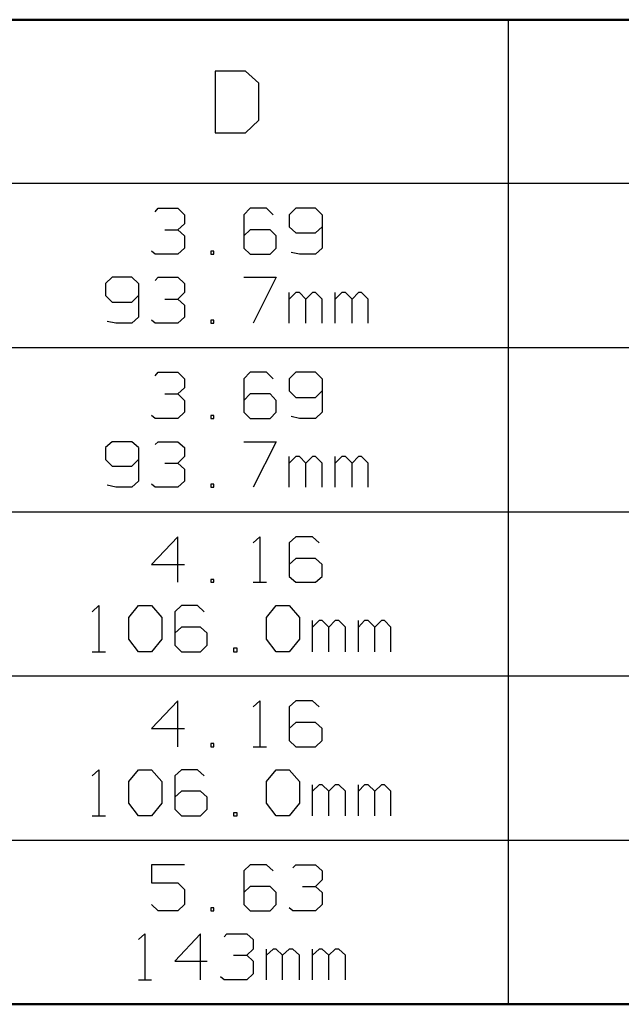
# Model space of a CAD drawing. Units: inches. Extents: x -3.57 to 3.55, y -2.65 to 2.88.
# Drawn here: x -0.82 to -0.12, y -1.85 to -0.7 of the extents above; entities that cross this region are included whole.
import ezdxf

# ---------------------------------------------------------------- set-up
doc = ezdxf.new("R2010")
doc.units = ezdxf.units.IN
doc.header["$MEASUREMENT"] = 0
doc.layers.add('Layer 1', color=7, linetype='Continuous')

msp = doc.modelspace()

# ---------------------------------------------------------------- linework, layer by layer
at = {"layer": 'Layer 1', "lineweight": 50}
for points in [[(2.2583, -0.7042), (2.2583, -0.7042), (-3.5285, -0.7042), (-3.5285, -0.7042)], [(3.5146, -1.8465), (3.5146, -1.8465), (-3.5285, -1.8465), (-3.5285, -1.8465)]]:
    msp.add_open_spline(points, degree=3, dxfattribs=at)
at = {"layer": 'Layer 1', "lineweight": 25}
for points in [[(-0.2542, -0.7042), (-0.2542, -0.7042), (-0.2542, -1.8465), (-0.2542, -1.8465)], [(-0.559, -0.7639), (-0.559, -0.7639), (-0.5944, -0.7639), (-0.5944, -0.7639)], [(-0.5944, -0.7639), (-0.5944, -0.7639), (-0.5944, -0.8354), (-0.5944, -0.8354)], [(-0.5437, -0.7778), (-0.5437, -0.7778), (-0.559, -0.7639), (-0.559, -0.7639)], [(-0.5437, -0.8208), (-0.5437, -0.8208), (-0.5437, -0.7778), (-0.5437, -0.7778)], [(-0.559, -0.8354), (-0.559, -0.8354), (-0.5437, -0.8208), (-0.5437, -0.8208)], [(-0.5944, -0.8354), (-0.5944, -0.8354), (-0.559, -0.8354), (-0.559, -0.8354)], [(2.2583, -0.8944), (2.2583, -0.8944), (-3.5285, -0.8944), (-3.5285, -0.8944)], [(-0.6639, -0.9271), (-0.6639, -0.9271), (-0.6604, -0.9229), (-0.6604, -0.9229)], [(-0.6604, -0.9229), (-0.6604, -0.9229), (-0.6375, -0.9229), (-0.6375, -0.9229)], [(-0.6375, -0.9229), (-0.6375, -0.9229), (-0.6299, -0.9306), (-0.6299, -0.9306)], [(-0.5535, -0.9229), (-0.5535, -0.9229), (-0.5611, -0.9306), (-0.5611, -0.9306)], [(-0.5347, -0.9229), (-0.5347, -0.9229), (-0.5535, -0.9229), (-0.5535, -0.9229)], [(-0.5271, -0.9306), (-0.5271, -0.9306), (-0.5347, -0.9229), (-0.5347, -0.9229)], [(-0.5007, -0.9229), (-0.5007, -0.9229), (-0.5083, -0.9306), (-0.5083, -0.9306)], [(-0.4778, -0.9229), (-0.4778, -0.9229), (-0.5007, -0.9229), (-0.5007, -0.9229)], [(-0.4701, -0.9306), (-0.4701, -0.9306), (-0.4778, -0.9229), (-0.4778, -0.9229)], [(-0.6299, -0.9306), (-0.6299, -0.9306), (-0.6299, -0.941), (-0.6299, -0.941)], [(-0.5611, -0.9306), (-0.5611, -0.9306), (-0.5611, -0.9694), (-0.5611, -0.9694)], [(-0.5083, -0.9306), (-0.5083, -0.9306), (-0.5083, -0.9444), (-0.5083, -0.9444)], [(-0.4701, -0.9306), (-0.4701, -0.9306), (-0.4701, -0.9694), (-0.4701, -0.9694)], [(-0.6528, -0.9479), (-0.6528, -0.9479), (-0.6375, -0.9479), (-0.6375, -0.9479)], [(-0.6375, -0.9479), (-0.6375, -0.9479), (-0.6299, -0.941), (-0.6299, -0.941)], [(-0.6375, -0.9479), (-0.6375, -0.9479), (-0.6299, -0.9549), (-0.6299, -0.9549)], [(-0.5535, -0.9479), (-0.5535, -0.9479), (-0.5611, -0.9549), (-0.5611, -0.9549)], [(-0.5306, -0.9479), (-0.5306, -0.9479), (-0.5535, -0.9479), (-0.5535, -0.9479)], [(-0.5236, -0.9549), (-0.5236, -0.9549), (-0.5306, -0.9479), (-0.5306, -0.9479)], [(-0.5083, -0.9444), (-0.5083, -0.9444), (-0.5007, -0.9514), (-0.5007, -0.9514)], [(-0.4778, -0.9514), (-0.4778, -0.9514), (-0.4701, -0.9444), (-0.4701, -0.9444)], [(-0.6299, -0.9549), (-0.6299, -0.9549), (-0.6299, -0.9694), (-0.6299, -0.9694)], [(-0.5236, -0.9694), (-0.5236, -0.9694), (-0.5236, -0.9549), (-0.5236, -0.9549)], [(-0.5007, -0.9514), (-0.5007, -0.9514), (-0.4778, -0.9514), (-0.4778, -0.9514)], [(-0.6299, -0.9694), (-0.6299, -0.9694), (-0.6375, -0.9764), (-0.6375, -0.9764)], [(-0.5611, -0.9694), (-0.5611, -0.9694), (-0.5535, -0.9764), (-0.5535, -0.9764)], [(-0.5306, -0.9764), (-0.5306, -0.9764), (-0.5236, -0.9694), (-0.5236, -0.9694)], [(-0.4701, -0.9694), (-0.4701, -0.9694), (-0.4778, -0.9764), (-0.4778, -0.9764)], [(-0.6639, -0.9764), (-0.6639, -0.9764), (-0.6681, -0.9729), (-0.6681, -0.9729)], [(-0.6375, -0.9764), (-0.6375, -0.9764), (-0.6639, -0.9764), (-0.6639, -0.9764)], [(-0.5958, -0.9729), (-0.5958, -0.9729), (-0.5993, -0.9729), (-0.5993, -0.9729)], [(-0.5993, -0.9729), (-0.5993, -0.9729), (-0.5993, -0.9764), (-0.5993, -0.9764)], [(-0.5993, -0.9764), (-0.5993, -0.9764), (-0.5958, -0.9764), (-0.5958, -0.9764)], [(-0.5958, -0.9764), (-0.5958, -0.9764), (-0.5958, -0.9729), (-0.5958, -0.9729)], [(-0.5535, -0.9764), (-0.5535, -0.9764), (-0.5306, -0.9764), (-0.5306, -0.9764)], [(-0.4965, -0.9764), (-0.4965, -0.9764), (-0.5062, -0.9743), (-0.5062, -0.9743)], [(-0.4778, -0.9764), (-0.4778, -0.9764), (-0.4965, -0.9764), (-0.4965, -0.9764)], [(-0.7139, -1.0028), (-0.7139, -1.0028), (-0.7215, -1.0104), (-0.7215, -1.0104)], [(-0.691, -1.0028), (-0.691, -1.0028), (-0.7139, -1.0028), (-0.7139, -1.0028)], [(-0.6833, -1.0104), (-0.6833, -1.0104), (-0.691, -1.0028), (-0.691, -1.0028)], [(-0.6639, -1.0069), (-0.6639, -1.0069), (-0.6604, -1.0028), (-0.6604, -1.0028)], [(-0.6604, -1.0028), (-0.6604, -1.0028), (-0.6375, -1.0028), (-0.6375, -1.0028)], [(-0.6375, -1.0028), (-0.6375, -1.0028), (-0.6299, -1.0104), (-0.6299, -1.0104)], [(-0.5611, -1.0028), (-0.5611, -1.0028), (-0.5236, -1.0028), (-0.5236, -1.0028)], [(-0.5236, -1.0028), (-0.5236, -1.0028), (-0.55, -1.0563), (-0.55, -1.0563)], [(-0.7215, -1.0104), (-0.7215, -1.0104), (-0.7215, -1.0243), (-0.7215, -1.0243)], [(-0.6833, -1.0104), (-0.6833, -1.0104), (-0.6833, -1.0493), (-0.6833, -1.0493)], [(-0.6299, -1.0104), (-0.6299, -1.0104), (-0.6299, -1.0208), (-0.6299, -1.0208)], [(-0.7215, -1.0243), (-0.7215, -1.0243), (-0.7139, -1.0319), (-0.7139, -1.0319)], [(-0.691, -1.0319), (-0.691, -1.0319), (-0.6833, -1.0243), (-0.6833, -1.0243)], [(-0.6375, -1.0285), (-0.6375, -1.0285), (-0.6299, -1.0208), (-0.6299, -1.0208)], [(-0.5083, -1.0563), (-0.5083, -1.0563), (-0.5083, -1.0208), (-0.5083, -1.0208)], [(-0.5007, -1.0208), (-0.5007, -1.0208), (-0.5083, -1.0285), (-0.5083, -1.0285)], [(-0.4965, -1.0208), (-0.4965, -1.0208), (-0.5007, -1.0208), (-0.5007, -1.0208)], [(-0.4889, -1.0285), (-0.4889, -1.0285), (-0.4965, -1.0208), (-0.4965, -1.0208)], [(-0.4812, -1.0208), (-0.4812, -1.0208), (-0.4889, -1.0285), (-0.4889, -1.0285)], [(-0.4778, -1.0208), (-0.4778, -1.0208), (-0.4812, -1.0208), (-0.4812, -1.0208)], [(-0.4701, -1.0285), (-0.4701, -1.0285), (-0.4778, -1.0208), (-0.4778, -1.0208)], [(-0.4549, -1.0563), (-0.4549, -1.0563), (-0.4549, -1.0208), (-0.4549, -1.0208)], [(-0.4472, -1.0208), (-0.4472, -1.0208), (-0.4549, -1.0285), (-0.4549, -1.0285)], [(-0.4431, -1.0208), (-0.4431, -1.0208), (-0.4472, -1.0208), (-0.4472, -1.0208)], [(-0.4354, -1.0285), (-0.4354, -1.0285), (-0.4431, -1.0208), (-0.4431, -1.0208)], [(-0.4278, -1.0208), (-0.4278, -1.0208), (-0.4354, -1.0285), (-0.4354, -1.0285)], [(-0.4243, -1.0208), (-0.4243, -1.0208), (-0.4278, -1.0208), (-0.4278, -1.0208)], [(-0.4167, -1.0285), (-0.4167, -1.0285), (-0.4243, -1.0208), (-0.4243, -1.0208)], [(-0.7139, -1.0319), (-0.7139, -1.0319), (-0.691, -1.0319), (-0.691, -1.0319)], [(-0.6528, -1.0285), (-0.6528, -1.0285), (-0.6375, -1.0285), (-0.6375, -1.0285)], [(-0.6375, -1.0285), (-0.6375, -1.0285), (-0.6299, -1.0354), (-0.6299, -1.0354)], [(-0.6299, -1.0354), (-0.6299, -1.0354), (-0.6299, -1.0493), (-0.6299, -1.0493)], [(-0.4889, -1.0563), (-0.4889, -1.0563), (-0.4889, -1.0285), (-0.4889, -1.0285)], [(-0.4701, -1.0563), (-0.4701, -1.0563), (-0.4701, -1.0285), (-0.4701, -1.0285)], [(-0.4354, -1.0563), (-0.4354, -1.0563), (-0.4354, -1.0285), (-0.4354, -1.0285)], [(-0.4167, -1.0563), (-0.4167, -1.0563), (-0.4167, -1.0285), (-0.4167, -1.0285)], [(-0.6833, -1.0493), (-0.6833, -1.0493), (-0.691, -1.0563), (-0.691, -1.0563)], [(-0.6299, -1.0493), (-0.6299, -1.0493), (-0.6375, -1.0563), (-0.6375, -1.0563)], [(-0.7097, -1.0563), (-0.7097, -1.0563), (-0.7194, -1.0542), (-0.7194, -1.0542)], [(-0.691, -1.0563), (-0.691, -1.0563), (-0.7097, -1.0563), (-0.7097, -1.0563)], [(-0.6639, -1.0563), (-0.6639, -1.0563), (-0.6681, -1.0528), (-0.6681, -1.0528)], [(-0.6375, -1.0563), (-0.6375, -1.0563), (-0.6639, -1.0563), (-0.6639, -1.0563)], [(-0.5958, -1.0528), (-0.5958, -1.0528), (-0.5993, -1.0528), (-0.5993, -1.0528)], [(-0.5993, -1.0528), (-0.5993, -1.0528), (-0.5993, -1.0563), (-0.5993, -1.0563)], [(-0.5993, -1.0563), (-0.5993, -1.0563), (-0.5958, -1.0563), (-0.5958, -1.0563)], [(-0.5958, -1.0563), (-0.5958, -1.0563), (-0.5958, -1.0528), (-0.5958, -1.0528)], [(2.2583, -1.0847), (2.2583, -1.0847), (-3.5285, -1.0847), (-3.5285, -1.0847)], [(-0.6639, -1.1174), (-0.6639, -1.1174), (-0.6604, -1.1132), (-0.6604, -1.1132)], [(-0.6604, -1.1132), (-0.6604, -1.1132), (-0.6375, -1.1132), (-0.6375, -1.1132)], [(-0.6375, -1.1132), (-0.6375, -1.1132), (-0.6299, -1.1208), (-0.6299, -1.1208)], [(-0.5535, -1.1132), (-0.5535, -1.1132), (-0.5611, -1.1208), (-0.5611, -1.1208)], [(-0.5347, -1.1132), (-0.5347, -1.1132), (-0.5535, -1.1132), (-0.5535, -1.1132)], [(-0.5271, -1.1208), (-0.5271, -1.1208), (-0.5347, -1.1132), (-0.5347, -1.1132)], [(-0.5007, -1.1132), (-0.5007, -1.1132), (-0.5083, -1.1208), (-0.5083, -1.1208)], [(-0.4778, -1.1132), (-0.4778, -1.1132), (-0.5007, -1.1132), (-0.5007, -1.1132)], [(-0.4701, -1.1208), (-0.4701, -1.1208), (-0.4778, -1.1132), (-0.4778, -1.1132)], [(-0.6299, -1.1208), (-0.6299, -1.1208), (-0.6299, -1.1313), (-0.6299, -1.1313)], [(-0.5611, -1.1208), (-0.5611, -1.1208), (-0.5611, -1.1597), (-0.5611, -1.1597)], [(-0.5083, -1.1208), (-0.5083, -1.1208), (-0.5083, -1.1347), (-0.5083, -1.1347)], [(-0.4701, -1.1208), (-0.4701, -1.1208), (-0.4701, -1.1597), (-0.4701, -1.1597)], [(-0.6528, -1.1382), (-0.6528, -1.1382), (-0.6375, -1.1382), (-0.6375, -1.1382)], [(-0.6375, -1.1382), (-0.6375, -1.1382), (-0.6299, -1.1313), (-0.6299, -1.1313)], [(-0.6375, -1.1382), (-0.6375, -1.1382), (-0.6299, -1.1458), (-0.6299, -1.1458)], [(-0.5535, -1.1382), (-0.5535, -1.1382), (-0.5611, -1.1458), (-0.5611, -1.1458)], [(-0.5306, -1.1382), (-0.5306, -1.1382), (-0.5535, -1.1382), (-0.5535, -1.1382)], [(-0.5236, -1.1458), (-0.5236, -1.1458), (-0.5306, -1.1382), (-0.5306, -1.1382)], [(-0.5083, -1.1347), (-0.5083, -1.1347), (-0.5007, -1.1424), (-0.5007, -1.1424)], [(-0.4778, -1.1424), (-0.4778, -1.1424), (-0.4701, -1.1347), (-0.4701, -1.1347)], [(-0.6299, -1.1458), (-0.6299, -1.1458), (-0.6299, -1.1597), (-0.6299, -1.1597)], [(-0.5236, -1.1597), (-0.5236, -1.1597), (-0.5236, -1.1458), (-0.5236, -1.1458)], [(-0.5007, -1.1424), (-0.5007, -1.1424), (-0.4778, -1.1424), (-0.4778, -1.1424)], [(-0.6639, -1.1667), (-0.6639, -1.1667), (-0.6681, -1.1632), (-0.6681, -1.1632)], [(-0.6299, -1.1597), (-0.6299, -1.1597), (-0.6375, -1.1667), (-0.6375, -1.1667)], [(-0.5958, -1.1632), (-0.5958, -1.1632), (-0.5993, -1.1632), (-0.5993, -1.1632)], [(-0.5993, -1.1632), (-0.5993, -1.1632), (-0.5993, -1.1667), (-0.5993, -1.1667)], [(-0.5958, -1.1667), (-0.5958, -1.1667), (-0.5958, -1.1632), (-0.5958, -1.1632)], [(-0.5611, -1.1597), (-0.5611, -1.1597), (-0.5535, -1.1667), (-0.5535, -1.1667)], [(-0.5306, -1.1667), (-0.5306, -1.1667), (-0.5236, -1.1597), (-0.5236, -1.1597)], [(-0.4965, -1.1667), (-0.4965, -1.1667), (-0.5062, -1.1646), (-0.5062, -1.1646)], [(-0.4701, -1.1597), (-0.4701, -1.1597), (-0.4778, -1.1667), (-0.4778, -1.1667)], [(-0.6375, -1.1667), (-0.6375, -1.1667), (-0.6639, -1.1667), (-0.6639, -1.1667)], [(-0.5993, -1.1667), (-0.5993, -1.1667), (-0.5958, -1.1667), (-0.5958, -1.1667)], [(-0.5535, -1.1667), (-0.5535, -1.1667), (-0.5306, -1.1667), (-0.5306, -1.1667)], [(-0.4778, -1.1667), (-0.4778, -1.1667), (-0.4965, -1.1667), (-0.4965, -1.1667)], [(-0.7139, -1.1938), (-0.7139, -1.1938), (-0.7215, -1.2007), (-0.7215, -1.2007)], [(-0.691, -1.1938), (-0.691, -1.1938), (-0.7139, -1.1938), (-0.7139, -1.1938)], [(-0.6833, -1.2007), (-0.6833, -1.2007), (-0.691, -1.1938), (-0.691, -1.1938)], [(-0.6639, -1.1972), (-0.6639, -1.1972), (-0.6604, -1.1938), (-0.6604, -1.1938)], [(-0.6604, -1.1938), (-0.6604, -1.1938), (-0.6375, -1.1938), (-0.6375, -1.1938)], [(-0.6375, -1.1938), (-0.6375, -1.1938), (-0.6299, -1.2007), (-0.6299, -1.2007)], [(-0.5611, -1.1938), (-0.5611, -1.1938), (-0.5236, -1.1938), (-0.5236, -1.1938)], [(-0.5236, -1.1938), (-0.5236, -1.1938), (-0.55, -1.2465), (-0.55, -1.2465)], [(-0.7215, -1.2007), (-0.7215, -1.2007), (-0.7215, -1.2146), (-0.7215, -1.2146)], [(-0.6833, -1.2007), (-0.6833, -1.2007), (-0.6833, -1.2396), (-0.6833, -1.2396)], [(-0.6299, -1.2007), (-0.6299, -1.2007), (-0.6299, -1.2111), (-0.6299, -1.2111)], [(-0.7215, -1.2146), (-0.7215, -1.2146), (-0.7139, -1.2222), (-0.7139, -1.2222)], [(-0.7139, -1.2222), (-0.7139, -1.2222), (-0.691, -1.2222), (-0.691, -1.2222)], [(-0.691, -1.2222), (-0.691, -1.2222), (-0.6833, -1.2146), (-0.6833, -1.2146)], [(-0.6528, -1.2188), (-0.6528, -1.2188), (-0.6375, -1.2188), (-0.6375, -1.2188)], [(-0.6375, -1.2188), (-0.6375, -1.2188), (-0.6299, -1.2111), (-0.6299, -1.2111)], [(-0.6375, -1.2188), (-0.6375, -1.2188), (-0.6299, -1.2257), (-0.6299, -1.2257)], [(-0.5083, -1.2465), (-0.5083, -1.2465), (-0.5083, -1.2111), (-0.5083, -1.2111)], [(-0.5007, -1.2111), (-0.5007, -1.2111), (-0.5083, -1.2188), (-0.5083, -1.2188)], [(-0.4965, -1.2111), (-0.4965, -1.2111), (-0.5007, -1.2111), (-0.5007, -1.2111)], [(-0.4889, -1.2188), (-0.4889, -1.2188), (-0.4965, -1.2111), (-0.4965, -1.2111)], [(-0.4812, -1.2111), (-0.4812, -1.2111), (-0.4889, -1.2188), (-0.4889, -1.2188)], [(-0.4889, -1.2465), (-0.4889, -1.2465), (-0.4889, -1.2188), (-0.4889, -1.2188)], [(-0.4778, -1.2111), (-0.4778, -1.2111), (-0.4812, -1.2111), (-0.4812, -1.2111)], [(-0.4701, -1.2188), (-0.4701, -1.2188), (-0.4778, -1.2111), (-0.4778, -1.2111)], [(-0.4701, -1.2465), (-0.4701, -1.2465), (-0.4701, -1.2188), (-0.4701, -1.2188)], [(-0.4549, -1.2465), (-0.4549, -1.2465), (-0.4549, -1.2111), (-0.4549, -1.2111)], [(-0.4472, -1.2111), (-0.4472, -1.2111), (-0.4549, -1.2188), (-0.4549, -1.2188)], [(-0.4431, -1.2111), (-0.4431, -1.2111), (-0.4472, -1.2111), (-0.4472, -1.2111)], [(-0.4354, -1.2188), (-0.4354, -1.2188), (-0.4431, -1.2111), (-0.4431, -1.2111)], [(-0.4278, -1.2111), (-0.4278, -1.2111), (-0.4354, -1.2188), (-0.4354, -1.2188)], [(-0.4354, -1.2465), (-0.4354, -1.2465), (-0.4354, -1.2188), (-0.4354, -1.2188)], [(-0.4243, -1.2111), (-0.4243, -1.2111), (-0.4278, -1.2111), (-0.4278, -1.2111)], [(-0.4167, -1.2188), (-0.4167, -1.2188), (-0.4243, -1.2111), (-0.4243, -1.2111)], [(-0.4167, -1.2465), (-0.4167, -1.2465), (-0.4167, -1.2188), (-0.4167, -1.2188)], [(-0.6299, -1.2257), (-0.6299, -1.2257), (-0.6299, -1.2396), (-0.6299, -1.2396)], [(-0.7097, -1.2465), (-0.7097, -1.2465), (-0.7194, -1.2444), (-0.7194, -1.2444)], [(-0.6833, -1.2396), (-0.6833, -1.2396), (-0.691, -1.2465), (-0.691, -1.2465)], [(-0.6639, -1.2465), (-0.6639, -1.2465), (-0.6681, -1.2431), (-0.6681, -1.2431)], [(-0.6299, -1.2396), (-0.6299, -1.2396), (-0.6375, -1.2465), (-0.6375, -1.2465)], [(-0.5958, -1.2431), (-0.5958, -1.2431), (-0.5993, -1.2431), (-0.5993, -1.2431)], [(-0.5993, -1.2431), (-0.5993, -1.2431), (-0.5993, -1.2465), (-0.5993, -1.2465)], [(-0.5958, -1.2465), (-0.5958, -1.2465), (-0.5958, -1.2431), (-0.5958, -1.2431)], [(-0.691, -1.2465), (-0.691, -1.2465), (-0.7097, -1.2465), (-0.7097, -1.2465)], [(-0.6375, -1.2465), (-0.6375, -1.2465), (-0.6639, -1.2465), (-0.6639, -1.2465)], [(-0.5993, -1.2465), (-0.5993, -1.2465), (-0.5958, -1.2465), (-0.5958, -1.2465)], [(2.2583, -1.2757), (2.2583, -1.2757), (-3.5285, -1.2757), (-3.5285, -1.2757)], [(-0.6375, -1.3042), (-0.6375, -1.3042), (-0.6681, -1.3361), (-0.6681, -1.3361)], [(-0.6375, -1.3569), (-0.6375, -1.3569), (-0.6375, -1.3042), (-0.6375, -1.3042)], [(-0.55, -1.3111), (-0.55, -1.3111), (-0.5424, -1.3042), (-0.5424, -1.3042)], [(-0.5424, -1.3042), (-0.5424, -1.3042), (-0.5424, -1.3569), (-0.5424, -1.3569)], [(-0.5007, -1.3042), (-0.5007, -1.3042), (-0.5083, -1.3111), (-0.5083, -1.3111)], [(-0.5083, -1.3111), (-0.5083, -1.3111), (-0.5083, -1.35), (-0.5083, -1.35)], [(-0.4812, -1.3042), (-0.4812, -1.3042), (-0.5007, -1.3042), (-0.5007, -1.3042)], [(-0.4736, -1.3111), (-0.4736, -1.3111), (-0.4812, -1.3042), (-0.4812, -1.3042)], [(-0.6681, -1.3361), (-0.6681, -1.3361), (-0.6299, -1.3361), (-0.6299, -1.3361)], [(-0.5007, -1.3292), (-0.5007, -1.3292), (-0.5083, -1.3361), (-0.5083, -1.3361)], [(-0.4778, -1.3292), (-0.4778, -1.3292), (-0.5007, -1.3292), (-0.5007, -1.3292)], [(-0.4701, -1.3361), (-0.4701, -1.3361), (-0.4778, -1.3292), (-0.4778, -1.3292)], [(-0.4701, -1.35), (-0.4701, -1.35), (-0.4701, -1.3361), (-0.4701, -1.3361)], [(-0.5958, -1.3535), (-0.5958, -1.3535), (-0.5993, -1.3535), (-0.5993, -1.3535)], [(-0.5993, -1.3535), (-0.5993, -1.3535), (-0.5993, -1.3569), (-0.5993, -1.3569)], [(-0.5993, -1.3569), (-0.5993, -1.3569), (-0.5958, -1.3569), (-0.5958, -1.3569)], [(-0.5958, -1.3569), (-0.5958, -1.3569), (-0.5958, -1.3535), (-0.5958, -1.3535)], [(-0.55, -1.3569), (-0.55, -1.3569), (-0.5347, -1.3569), (-0.5347, -1.3569)], [(-0.5083, -1.35), (-0.5083, -1.35), (-0.5007, -1.3569), (-0.5007, -1.3569)], [(-0.5007, -1.3569), (-0.5007, -1.3569), (-0.4778, -1.3569), (-0.4778, -1.3569)], [(-0.4778, -1.3569), (-0.4778, -1.3569), (-0.4701, -1.35), (-0.4701, -1.35)], [(-0.7368, -1.391), (-0.7368, -1.391), (-0.7292, -1.384), (-0.7292, -1.384)], [(-0.7292, -1.384), (-0.7292, -1.384), (-0.7292, -1.4375), (-0.7292, -1.4375)], [(-0.6944, -1.3979), (-0.6944, -1.3979), (-0.6833, -1.384), (-0.6833, -1.384)], [(-0.6833, -1.384), (-0.6833, -1.384), (-0.6681, -1.384), (-0.6681, -1.384)], [(-0.6681, -1.384), (-0.6681, -1.384), (-0.6562, -1.3979), (-0.6562, -1.3979)], [(-0.6333, -1.384), (-0.6333, -1.384), (-0.641, -1.391), (-0.641, -1.391)], [(-0.641, -1.391), (-0.641, -1.391), (-0.641, -1.4299), (-0.641, -1.4299)], [(-0.6146, -1.384), (-0.6146, -1.384), (-0.6333, -1.384), (-0.6333, -1.384)], [(-0.6069, -1.391), (-0.6069, -1.391), (-0.6146, -1.384), (-0.6146, -1.384)], [(-0.5347, -1.3979), (-0.5347, -1.3979), (-0.5236, -1.384), (-0.5236, -1.384)], [(-0.5236, -1.384), (-0.5236, -1.384), (-0.5083, -1.384), (-0.5083, -1.384)], [(-0.5083, -1.384), (-0.5083, -1.384), (-0.4965, -1.3979), (-0.4965, -1.3979)], [(-0.6944, -1.4229), (-0.6944, -1.4229), (-0.6944, -1.3979), (-0.6944, -1.3979)], [(-0.6562, -1.3979), (-0.6562, -1.3979), (-0.6562, -1.4229), (-0.6562, -1.4229)], [(-0.5347, -1.4229), (-0.5347, -1.4229), (-0.5347, -1.3979), (-0.5347, -1.3979)], [(-0.4965, -1.3979), (-0.4965, -1.3979), (-0.4965, -1.4229), (-0.4965, -1.4229)], [(-0.4812, -1.4375), (-0.4812, -1.4375), (-0.4812, -1.4014), (-0.4812, -1.4014)], [(-0.4736, -1.4014), (-0.4736, -1.4014), (-0.4812, -1.409), (-0.4812, -1.409)], [(-0.4701, -1.4014), (-0.4701, -1.4014), (-0.4736, -1.4014), (-0.4736, -1.4014)], [(-0.4625, -1.409), (-0.4625, -1.409), (-0.4701, -1.4014), (-0.4701, -1.4014)], [(-0.4549, -1.4014), (-0.4549, -1.4014), (-0.4625, -1.409), (-0.4625, -1.409)], [(-0.4507, -1.4014), (-0.4507, -1.4014), (-0.4549, -1.4014), (-0.4549, -1.4014)], [(-0.4431, -1.409), (-0.4431, -1.409), (-0.4507, -1.4014), (-0.4507, -1.4014)], [(-0.4278, -1.4375), (-0.4278, -1.4375), (-0.4278, -1.4014), (-0.4278, -1.4014)], [(-0.4208, -1.4014), (-0.4208, -1.4014), (-0.4278, -1.409), (-0.4278, -1.409)], [(-0.4167, -1.4014), (-0.4167, -1.4014), (-0.4208, -1.4014), (-0.4208, -1.4014)], [(-0.409, -1.409), (-0.409, -1.409), (-0.4167, -1.4014), (-0.4167, -1.4014)], [(-0.4014, -1.4014), (-0.4014, -1.4014), (-0.409, -1.409), (-0.409, -1.409)], [(-0.3979, -1.4014), (-0.3979, -1.4014), (-0.4014, -1.4014), (-0.4014, -1.4014)], [(-0.3903, -1.409), (-0.3903, -1.409), (-0.3979, -1.4014), (-0.3979, -1.4014)], [(-0.6333, -1.409), (-0.6333, -1.409), (-0.641, -1.416), (-0.641, -1.416)], [(-0.6111, -1.409), (-0.6111, -1.409), (-0.6333, -1.409), (-0.6333, -1.409)], [(-0.6035, -1.416), (-0.6035, -1.416), (-0.6111, -1.409), (-0.6111, -1.409)], [(-0.6035, -1.4299), (-0.6035, -1.4299), (-0.6035, -1.416), (-0.6035, -1.416)], [(-0.4625, -1.4375), (-0.4625, -1.4375), (-0.4625, -1.409), (-0.4625, -1.409)], [(-0.4431, -1.4375), (-0.4431, -1.4375), (-0.4431, -1.409), (-0.4431, -1.409)], [(-0.409, -1.4375), (-0.409, -1.4375), (-0.409, -1.409), (-0.409, -1.409)], [(-0.3903, -1.4375), (-0.3903, -1.4375), (-0.3903, -1.409), (-0.3903, -1.409)], [(-0.6833, -1.4375), (-0.6833, -1.4375), (-0.6944, -1.4229), (-0.6944, -1.4229)], [(-0.6562, -1.4229), (-0.6562, -1.4229), (-0.6681, -1.4375), (-0.6681, -1.4375)], [(-0.5236, -1.4375), (-0.5236, -1.4375), (-0.5347, -1.4229), (-0.5347, -1.4229)], [(-0.4965, -1.4229), (-0.4965, -1.4229), (-0.5083, -1.4375), (-0.5083, -1.4375)], [(-0.7368, -1.4375), (-0.7368, -1.4375), (-0.7215, -1.4375), (-0.7215, -1.4375)], [(-0.6681, -1.4375), (-0.6681, -1.4375), (-0.6833, -1.4375), (-0.6833, -1.4375)], [(-0.641, -1.4299), (-0.641, -1.4299), (-0.6333, -1.4375), (-0.6333, -1.4375)], [(-0.6333, -1.4375), (-0.6333, -1.4375), (-0.6111, -1.4375), (-0.6111, -1.4375)], [(-0.6111, -1.4375), (-0.6111, -1.4375), (-0.6035, -1.4299), (-0.6035, -1.4299)], [(-0.5687, -1.4333), (-0.5687, -1.4333), (-0.5729, -1.4333), (-0.5729, -1.4333)], [(-0.5729, -1.4333), (-0.5729, -1.4333), (-0.5729, -1.4375), (-0.5729, -1.4375)], [(-0.5729, -1.4375), (-0.5729, -1.4375), (-0.5687, -1.4375), (-0.5687, -1.4375)], [(-0.5687, -1.4375), (-0.5687, -1.4375), (-0.5687, -1.4333), (-0.5687, -1.4333)], [(-0.5083, -1.4375), (-0.5083, -1.4375), (-0.5236, -1.4375), (-0.5236, -1.4375)], [(2.2583, -1.466), (2.2583, -1.466), (-3.5285, -1.466), (-3.5285, -1.466)], [(-0.6375, -1.4944), (-0.6375, -1.4944), (-0.6681, -1.5264), (-0.6681, -1.5264)], [(-0.6375, -1.5479), (-0.6375, -1.5479), (-0.6375, -1.4944), (-0.6375, -1.4944)], [(-0.55, -1.5014), (-0.55, -1.5014), (-0.5424, -1.4944), (-0.5424, -1.4944)], [(-0.5424, -1.4944), (-0.5424, -1.4944), (-0.5424, -1.5479), (-0.5424, -1.5479)], [(-0.5007, -1.4944), (-0.5007, -1.4944), (-0.5083, -1.5014), (-0.5083, -1.5014)], [(-0.4812, -1.4944), (-0.4812, -1.4944), (-0.5007, -1.4944), (-0.5007, -1.4944)], [(-0.4736, -1.5014), (-0.4736, -1.5014), (-0.4812, -1.4944), (-0.4812, -1.4944)], [(-0.5083, -1.5014), (-0.5083, -1.5014), (-0.5083, -1.5403), (-0.5083, -1.5403)], [(-0.6681, -1.5264), (-0.6681, -1.5264), (-0.6299, -1.5264), (-0.6299, -1.5264)], [(-0.5007, -1.5194), (-0.5007, -1.5194), (-0.5083, -1.5264), (-0.5083, -1.5264)], [(-0.4778, -1.5194), (-0.4778, -1.5194), (-0.5007, -1.5194), (-0.5007, -1.5194)], [(-0.4701, -1.5264), (-0.4701, -1.5264), (-0.4778, -1.5194), (-0.4778, -1.5194)], [(-0.4701, -1.5403), (-0.4701, -1.5403), (-0.4701, -1.5264), (-0.4701, -1.5264)], [(-0.5083, -1.5403), (-0.5083, -1.5403), (-0.5007, -1.5479), (-0.5007, -1.5479)], [(-0.4778, -1.5479), (-0.4778, -1.5479), (-0.4701, -1.5403), (-0.4701, -1.5403)], [(-0.5958, -1.5438), (-0.5958, -1.5438), (-0.5993, -1.5438), (-0.5993, -1.5438)], [(-0.5993, -1.5438), (-0.5993, -1.5438), (-0.5993, -1.5479), (-0.5993, -1.5479)], [(-0.5993, -1.5479), (-0.5993, -1.5479), (-0.5958, -1.5479), (-0.5958, -1.5479)], [(-0.5958, -1.5479), (-0.5958, -1.5479), (-0.5958, -1.5438), (-0.5958, -1.5438)], [(-0.55, -1.5479), (-0.55, -1.5479), (-0.5347, -1.5479), (-0.5347, -1.5479)], [(-0.5007, -1.5479), (-0.5007, -1.5479), (-0.4778, -1.5479), (-0.4778, -1.5479)], [(-0.7368, -1.5813), (-0.7368, -1.5813), (-0.7292, -1.5743), (-0.7292, -1.5743)], [(-0.7292, -1.5743), (-0.7292, -1.5743), (-0.7292, -1.6278), (-0.7292, -1.6278)], [(-0.6944, -1.5882), (-0.6944, -1.5882), (-0.6833, -1.5743), (-0.6833, -1.5743)], [(-0.6833, -1.5743), (-0.6833, -1.5743), (-0.6681, -1.5743), (-0.6681, -1.5743)], [(-0.6681, -1.5743), (-0.6681, -1.5743), (-0.6562, -1.5882), (-0.6562, -1.5882)], [(-0.6333, -1.5743), (-0.6333, -1.5743), (-0.641, -1.5813), (-0.641, -1.5813)], [(-0.6146, -1.5743), (-0.6146, -1.5743), (-0.6333, -1.5743), (-0.6333, -1.5743)], [(-0.6069, -1.5813), (-0.6069, -1.5813), (-0.6146, -1.5743), (-0.6146, -1.5743)], [(-0.5347, -1.5882), (-0.5347, -1.5882), (-0.5236, -1.5743), (-0.5236, -1.5743)], [(-0.5236, -1.5743), (-0.5236, -1.5743), (-0.5083, -1.5743), (-0.5083, -1.5743)], [(-0.5083, -1.5743), (-0.5083, -1.5743), (-0.4965, -1.5882), (-0.4965, -1.5882)], [(-0.641, -1.5813), (-0.641, -1.5813), (-0.641, -1.6201), (-0.641, -1.6201)], [(-0.6944, -1.6132), (-0.6944, -1.6132), (-0.6944, -1.5882), (-0.6944, -1.5882)], [(-0.6562, -1.5882), (-0.6562, -1.5882), (-0.6562, -1.6132), (-0.6562, -1.6132)], [(-0.5347, -1.6132), (-0.5347, -1.6132), (-0.5347, -1.5882), (-0.5347, -1.5882)], [(-0.4965, -1.5882), (-0.4965, -1.5882), (-0.4965, -1.6132), (-0.4965, -1.6132)], [(-0.4812, -1.6278), (-0.4812, -1.6278), (-0.4812, -1.5917), (-0.4812, -1.5917)], [(-0.4736, -1.5917), (-0.4736, -1.5917), (-0.4812, -1.5993), (-0.4812, -1.5993)], [(-0.4701, -1.5917), (-0.4701, -1.5917), (-0.4736, -1.5917), (-0.4736, -1.5917)], [(-0.4625, -1.5993), (-0.4625, -1.5993), (-0.4701, -1.5917), (-0.4701, -1.5917)], [(-0.4549, -1.5917), (-0.4549, -1.5917), (-0.4625, -1.5993), (-0.4625, -1.5993)], [(-0.4507, -1.5917), (-0.4507, -1.5917), (-0.4549, -1.5917), (-0.4549, -1.5917)], [(-0.4431, -1.5993), (-0.4431, -1.5993), (-0.4507, -1.5917), (-0.4507, -1.5917)], [(-0.4278, -1.6278), (-0.4278, -1.6278), (-0.4278, -1.5917), (-0.4278, -1.5917)], [(-0.4208, -1.5917), (-0.4208, -1.5917), (-0.4278, -1.5993), (-0.4278, -1.5993)], [(-0.4167, -1.5917), (-0.4167, -1.5917), (-0.4208, -1.5917), (-0.4208, -1.5917)], [(-0.409, -1.5993), (-0.409, -1.5993), (-0.4167, -1.5917), (-0.4167, -1.5917)], [(-0.4014, -1.5917), (-0.4014, -1.5917), (-0.409, -1.5993), (-0.409, -1.5993)], [(-0.3979, -1.5917), (-0.3979, -1.5917), (-0.4014, -1.5917), (-0.4014, -1.5917)], [(-0.3903, -1.5993), (-0.3903, -1.5993), (-0.3979, -1.5917), (-0.3979, -1.5917)], [(-0.6333, -1.5993), (-0.6333, -1.5993), (-0.641, -1.6063), (-0.641, -1.6063)], [(-0.6111, -1.5993), (-0.6111, -1.5993), (-0.6333, -1.5993), (-0.6333, -1.5993)], [(-0.6035, -1.6063), (-0.6035, -1.6063), (-0.6111, -1.5993), (-0.6111, -1.5993)], [(-0.6035, -1.6201), (-0.6035, -1.6201), (-0.6035, -1.6063), (-0.6035, -1.6063)], [(-0.4625, -1.6278), (-0.4625, -1.6278), (-0.4625, -1.5993), (-0.4625, -1.5993)], [(-0.4431, -1.6278), (-0.4431, -1.6278), (-0.4431, -1.5993), (-0.4431, -1.5993)], [(-0.409, -1.6278), (-0.409, -1.6278), (-0.409, -1.5993), (-0.409, -1.5993)], [(-0.3903, -1.6278), (-0.3903, -1.6278), (-0.3903, -1.5993), (-0.3903, -1.5993)], [(-0.6833, -1.6278), (-0.6833, -1.6278), (-0.6944, -1.6132), (-0.6944, -1.6132)], [(-0.6562, -1.6132), (-0.6562, -1.6132), (-0.6681, -1.6278), (-0.6681, -1.6278)], [(-0.641, -1.6201), (-0.641, -1.6201), (-0.6333, -1.6278), (-0.6333, -1.6278)], [(-0.6111, -1.6278), (-0.6111, -1.6278), (-0.6035, -1.6201), (-0.6035, -1.6201)], [(-0.5236, -1.6278), (-0.5236, -1.6278), (-0.5347, -1.6132), (-0.5347, -1.6132)], [(-0.4965, -1.6132), (-0.4965, -1.6132), (-0.5083, -1.6278), (-0.5083, -1.6278)], [(-0.7368, -1.6278), (-0.7368, -1.6278), (-0.7215, -1.6278), (-0.7215, -1.6278)], [(-0.6681, -1.6278), (-0.6681, -1.6278), (-0.6833, -1.6278), (-0.6833, -1.6278)], [(-0.6333, -1.6278), (-0.6333, -1.6278), (-0.6111, -1.6278), (-0.6111, -1.6278)], [(-0.5687, -1.6243), (-0.5687, -1.6243), (-0.5729, -1.6243), (-0.5729, -1.6243)], [(-0.5729, -1.6243), (-0.5729, -1.6243), (-0.5729, -1.6278), (-0.5729, -1.6278)], [(-0.5729, -1.6278), (-0.5729, -1.6278), (-0.5687, -1.6278), (-0.5687, -1.6278)], [(-0.5687, -1.6278), (-0.5687, -1.6278), (-0.5687, -1.6243), (-0.5687, -1.6243)], [(-0.5083, -1.6278), (-0.5083, -1.6278), (-0.5236, -1.6278), (-0.5236, -1.6278)], [(2.2583, -1.6563), (2.2583, -1.6563), (-3.5285, -1.6563), (-3.5285, -1.6563)], [(-0.6299, -1.6847), (-0.6299, -1.6847), (-0.6681, -1.6847), (-0.6681, -1.6847)], [(-0.6681, -1.6847), (-0.6681, -1.6847), (-0.6681, -1.7056), (-0.6681, -1.7056)], [(-0.5535, -1.6847), (-0.5535, -1.6847), (-0.5611, -1.6917), (-0.5611, -1.6917)], [(-0.5347, -1.6847), (-0.5347, -1.6847), (-0.5535, -1.6847), (-0.5535, -1.6847)], [(-0.5271, -1.6917), (-0.5271, -1.6917), (-0.5347, -1.6847), (-0.5347, -1.6847)], [(-0.5042, -1.6882), (-0.5042, -1.6882), (-0.5007, -1.6847), (-0.5007, -1.6847)], [(-0.5007, -1.6847), (-0.5007, -1.6847), (-0.4778, -1.6847), (-0.4778, -1.6847)], [(-0.4778, -1.6847), (-0.4778, -1.6847), (-0.4701, -1.6917), (-0.4701, -1.6917)], [(-0.5611, -1.6917), (-0.5611, -1.6917), (-0.5611, -1.7306), (-0.5611, -1.7306)], [(-0.4778, -1.7097), (-0.4778, -1.7097), (-0.4701, -1.7021), (-0.4701, -1.7021)], [(-0.4701, -1.6917), (-0.4701, -1.6917), (-0.4701, -1.7021), (-0.4701, -1.7021)], [(-0.6681, -1.7056), (-0.6681, -1.7056), (-0.6375, -1.7056), (-0.6375, -1.7056)], [(-0.6375, -1.7056), (-0.6375, -1.7056), (-0.6299, -1.7132), (-0.6299, -1.7132)], [(-0.6299, -1.7132), (-0.6299, -1.7132), (-0.6299, -1.7306), (-0.6299, -1.7306)], [(-0.5535, -1.7097), (-0.5535, -1.7097), (-0.5611, -1.7167), (-0.5611, -1.7167)], [(-0.5306, -1.7097), (-0.5306, -1.7097), (-0.5535, -1.7097), (-0.5535, -1.7097)], [(-0.5236, -1.7167), (-0.5236, -1.7167), (-0.5306, -1.7097), (-0.5306, -1.7097)], [(-0.4931, -1.7097), (-0.4931, -1.7097), (-0.4778, -1.7097), (-0.4778, -1.7097)], [(-0.4778, -1.7097), (-0.4778, -1.7097), (-0.4701, -1.7167), (-0.4701, -1.7167)], [(-0.5236, -1.7306), (-0.5236, -1.7306), (-0.5236, -1.7167), (-0.5236, -1.7167)], [(-0.4701, -1.7167), (-0.4701, -1.7167), (-0.4701, -1.7306), (-0.4701, -1.7306)], [(-0.6604, -1.7382), (-0.6604, -1.7382), (-0.6681, -1.7306), (-0.6681, -1.7306)], [(-0.6299, -1.7306), (-0.6299, -1.7306), (-0.6375, -1.7382), (-0.6375, -1.7382)], [(-0.5958, -1.7347), (-0.5958, -1.7347), (-0.5993, -1.7347), (-0.5993, -1.7347)], [(-0.5993, -1.7347), (-0.5993, -1.7347), (-0.5993, -1.7382), (-0.5993, -1.7382)], [(-0.5958, -1.7382), (-0.5958, -1.7382), (-0.5958, -1.7347), (-0.5958, -1.7347)], [(-0.5611, -1.7306), (-0.5611, -1.7306), (-0.5535, -1.7382), (-0.5535, -1.7382)], [(-0.5306, -1.7382), (-0.5306, -1.7382), (-0.5236, -1.7306), (-0.5236, -1.7306)], [(-0.5042, -1.7382), (-0.5042, -1.7382), (-0.5083, -1.7347), (-0.5083, -1.7347)], [(-0.4701, -1.7306), (-0.4701, -1.7306), (-0.4778, -1.7382), (-0.4778, -1.7382)], [(-0.6375, -1.7382), (-0.6375, -1.7382), (-0.6604, -1.7382), (-0.6604, -1.7382)], [(-0.5993, -1.7382), (-0.5993, -1.7382), (-0.5958, -1.7382), (-0.5958, -1.7382)], [(-0.5535, -1.7382), (-0.5535, -1.7382), (-0.5306, -1.7382), (-0.5306, -1.7382)], [(-0.4778, -1.7382), (-0.4778, -1.7382), (-0.5042, -1.7382), (-0.5042, -1.7382)], [(-0.6833, -1.7715), (-0.6833, -1.7715), (-0.6757, -1.7646), (-0.6757, -1.7646)], [(-0.6757, -1.7646), (-0.6757, -1.7646), (-0.6757, -1.8181), (-0.6757, -1.8181)], [(-0.6111, -1.7646), (-0.6111, -1.7646), (-0.641, -1.7965), (-0.641, -1.7965)], [(-0.6111, -1.8181), (-0.6111, -1.8181), (-0.6111, -1.7646), (-0.6111, -1.7646)], [(-0.584, -1.7681), (-0.584, -1.7681), (-0.5806, -1.7646), (-0.5806, -1.7646)], [(-0.5806, -1.7646), (-0.5806, -1.7646), (-0.5576, -1.7646), (-0.5576, -1.7646)], [(-0.5576, -1.7646), (-0.5576, -1.7646), (-0.55, -1.7715), (-0.55, -1.7715)], [(-0.55, -1.7715), (-0.55, -1.7715), (-0.55, -1.7826), (-0.55, -1.7826)], [(-0.5729, -1.7896), (-0.5729, -1.7896), (-0.5576, -1.7896), (-0.5576, -1.7896)], [(-0.5576, -1.7896), (-0.5576, -1.7896), (-0.55, -1.7826), (-0.55, -1.7826)], [(-0.5576, -1.7896), (-0.5576, -1.7896), (-0.55, -1.7965), (-0.55, -1.7965)], [(-0.5347, -1.8181), (-0.5347, -1.8181), (-0.5347, -1.7826), (-0.5347, -1.7826)], [(-0.5271, -1.7826), (-0.5271, -1.7826), (-0.5347, -1.7896), (-0.5347, -1.7896)], [(-0.5236, -1.7826), (-0.5236, -1.7826), (-0.5271, -1.7826), (-0.5271, -1.7826)], [(-0.516, -1.7896), (-0.516, -1.7896), (-0.5236, -1.7826), (-0.5236, -1.7826)], [(-0.5083, -1.7826), (-0.5083, -1.7826), (-0.516, -1.7896), (-0.516, -1.7896)], [(-0.516, -1.8181), (-0.516, -1.8181), (-0.516, -1.7896), (-0.516, -1.7896)], [(-0.5042, -1.7826), (-0.5042, -1.7826), (-0.5083, -1.7826), (-0.5083, -1.7826)], [(-0.4965, -1.7896), (-0.4965, -1.7896), (-0.5042, -1.7826), (-0.5042, -1.7826)], [(-0.4965, -1.8181), (-0.4965, -1.8181), (-0.4965, -1.7896), (-0.4965, -1.7896)], [(-0.4812, -1.8181), (-0.4812, -1.8181), (-0.4812, -1.7826), (-0.4812, -1.7826)], [(-0.4736, -1.7826), (-0.4736, -1.7826), (-0.4812, -1.7896), (-0.4812, -1.7896)], [(-0.4701, -1.7826), (-0.4701, -1.7826), (-0.4736, -1.7826), (-0.4736, -1.7826)], [(-0.4625, -1.7896), (-0.4625, -1.7896), (-0.4701, -1.7826), (-0.4701, -1.7826)], [(-0.4549, -1.7826), (-0.4549, -1.7826), (-0.4625, -1.7896), (-0.4625, -1.7896)], [(-0.4625, -1.8181), (-0.4625, -1.8181), (-0.4625, -1.7896), (-0.4625, -1.7896)], [(-0.4507, -1.7826), (-0.4507, -1.7826), (-0.4549, -1.7826), (-0.4549, -1.7826)], [(-0.4431, -1.7896), (-0.4431, -1.7896), (-0.4507, -1.7826), (-0.4507, -1.7826)], [(-0.4431, -1.8181), (-0.4431, -1.8181), (-0.4431, -1.7896), (-0.4431, -1.7896)], [(-0.641, -1.7965), (-0.641, -1.7965), (-0.6035, -1.7965), (-0.6035, -1.7965)], [(-0.55, -1.7965), (-0.55, -1.7965), (-0.55, -1.8111), (-0.55, -1.8111)], [(-0.584, -1.8181), (-0.584, -1.8181), (-0.5882, -1.8146), (-0.5882, -1.8146)], [(-0.55, -1.8111), (-0.55, -1.8111), (-0.5576, -1.8181), (-0.5576, -1.8181)], [(-0.6833, -1.8181), (-0.6833, -1.8181), (-0.6681, -1.8181), (-0.6681, -1.8181)], [(-0.5576, -1.8181), (-0.5576, -1.8181), (-0.584, -1.8181), (-0.584, -1.8181)]]:
    msp.add_open_spline(points, degree=3, dxfattribs=at)

doc.saveas('drawing.dxf')
